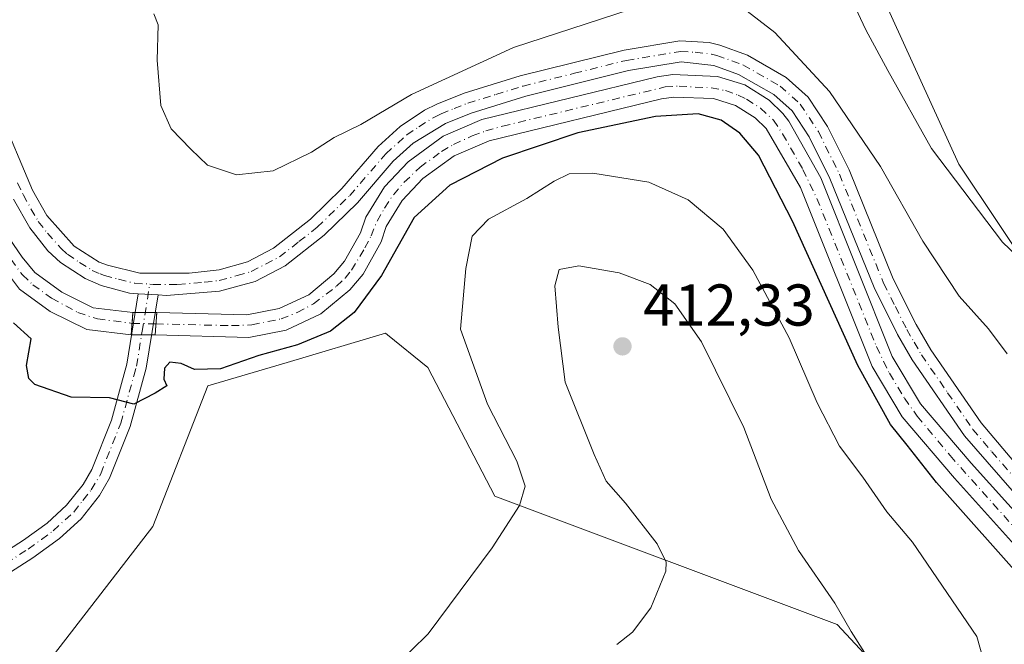
# Model space of a CAD drawing. Units: metres. Extents: x 590483 to 593929, y 4722083 to 4724442.
# Drawn here: x 590972 to 591140, y 4722664 to 4722770 of the extents above; entities that cross this region are included whole.
import ezdxf

# ---------------------------------------------------------------- set-up
doc = ezdxf.new("R2010")
doc.units = ezdxf.units.M
doc.header["$MEASUREMENT"] = 0
doc.linetypes.add('DGN Style 4', pattern=[2.6384748266838614, 1.318413404963828, -0.6592067024819142, 0.001648016756204785, -0.6592067024819142])
doc.linetypes.add('DGN Style 5', pattern=[1.1536117293433497, 0.4944050268614355, -0.6592067024819142])
for name, color, linetype, lineweight in [('Camino Cxs', 7, 'Continuous', 0), ('Camino eje', 30, 'DGN Style 4', 13), ('Corriente artificial Cxs', 4, 'Continuous', 13), ('Corriente artificial eje', 142, 'DGN Style 4', 0), ('Corriente artificial eje oculto', 21, 'DGN Style 4', 0), ('Corriente artificial oculto Cxs', 21, 'Continuous', 13), ('Cultivos herbáceos CxS', 92, 'Continuous', 0), ('Curva de nivel maestra', 30, 'Continuous', 30), ('Curva de nivel normal', 30, 'Continuous', 0), ('Matorral CxS', 135, 'Continuous', 0), ('Pastizal CxS', 92, 'Continuous', 0), ('Pista no pavimentada Cxs', 111, 'Continuous', 0), ('Pista no pavimentada eje', 91, 'DGN Style 4', 0), ('Puente lineal', 2, 'DGN Style 5', 0), ('Punto de cota en terreno', 7, 'Continuous', 0), ('Rótulo de punto de cota en terreno', 7, 'Continuous', 0), ('Suelo desnudo CxS', 253, 'Continuous', 0)]:
    doc.layers.add(name, color=color, linetype=linetype, lineweight=lineweight)
doc.styles.add('Style-Arial', font='txt')

# ---------------------------------------------------------------- blocks, each defined once
blk = doc.blocks.new('*U10')
at = {"layer": 'Cultivos herbáceos CxS', "color": 92, "linetype": 'Continuous', "lineweight": 0}
for points in [[(591145.7100999998, 4722725.1491, 390.4861999999994), (591131.9188999999, 4722745.847100001, 389.2284999999974), (591117.5185000002, 4722777.485099999, 388.7284999999974), (591100.9212999997, 4722797.401500001, 388.4015999999974), (591076.7942000004, 4722805.8189, 387.7896000000038), (591077.5579000004, 4722812.0419, 387.3891000000003), (591079.4511000002, 4722827.4835, 385.7682999999961), (591079.3942, 4722827.4759, 385.7712000000029), (591058.8038999997, 4722824.689900001, 387.2207999999956), (591056.6476999996, 4722824.3983, 387.4006999999983), (591042.0248999996, 4722824.684699999, 388.6502000000037), (590998.9622999998, 4722863.2819, 390.7219999999944), (590979.0806999998, 4722861.022100001, 391.9918999999936), (590960.3838999998, 4722866.218499999, 393.1165000000037), (590951.0248999996, 4722882.8673, 393.5960000000051), (590946.8800999997, 4722891.160499999, 394.1972999999998), (590949.9967, 4722923.376300001, 395.2540000000009), (590952.0749000004, 4722942.0833, 395.4444999999978), (590975.9659000002, 4722957.6709, 404.4519)], [(590977.2263000002, 4722661.3695, 404.036300000007), (590994.8844999997, 4722684.233100001, 401.7666000000027), (591004.2339000005, 4722708.134099999, 400.0209000000032), (591017.7093000002, 4722712.149499999, 399.9989999999962), (591034.4389000004, 4722717.134500001, 400.7890999999945), (591034.7807999998, 4722716.854900001, 400.8378999999986), (591041.6284999996, 4722711.2521, 401.9066000000021), (591053.0541000003, 4722689.428099999, 403.0696000000025), (591111.2242999999, 4722667.603700001, 410.9505999999965), (591137.8793000003, 4722638.9323, 409.5619000000006)]]:
    blk.add_polyline3d(points, dxfattribs=at)
blk = doc.blocks.new('5PATER')
at = {"layer": 'Pastizal CxS', "linetype": 'Continuous', "lineweight": 0}
h = blk.add_hatch(color=51, dxfattribs=at)
edge = h.paths.add_edge_path()
edge.add_ellipse((0, 0), major_axis=(-0.1095731443231308, -0.1110710700762829), ratio=0.9994222409660322, start_angle=0, end_angle=360)

msp = doc.modelspace()

# ---------------------------------------------------------------- linework, layer by layer
at = {"layer": 'Camino Cxs', "color": 7, "linetype": 'Continuous', "lineweight": 0, "extrusion": (0.006225652006157602, -0.0003883620998787766, 0.9999805450267409), "elevation": 2243.854249670916, "flags": 128}
msp.add_lwpolyline([(590981.8449743023, 4722724.838080734), (590978.4849086786, 4722725.047680749)], dxfattribs=at)
at = {"layer": 'Camino Cxs', "color": 7, "linetype": 'Continuous', "lineweight": 0}
for points in [[(590960.7500999998, 4722674.090100001, 406.1674999999959), (590972.9200999998, 4722681.9001, 404.0025000000023), (590976.9101, 4722684.8101, 402.7982999999949), (590980.2301000003, 4722687.850099999, 402.1540999999997), (590983.0401, 4722691.4101, 401.5363999999972), (590984.5201000003, 4722693.940099999, 401.2669000000024), (590987.8501000004, 4722702.3301, 400.3203999999969), (590989.5601000004, 4722708.540100001, 399.8215999999957), (590990.4801000003, 4722711.850099999, 399.6837999999989), (590992.4200999998, 4722723.8201, 398.6757999999973), (590995.7801000001, 4722723.6106, 398.6548000000039), (590993.7500999998, 4722711.140100001, 399.8472000000039), (590991.0301000001, 4722701.270099999, 400.5544999999984), (590987.5401, 4722692.470100001, 401.6380999999965), (590985.8101000004, 4722689.520099999, 402.2559999999939), (590982.6901000004, 4722685.5601, 402.2718000000023), (590979.0301000001, 4722682.210100001, 402.7532999999967), (590974.4801000003, 4722678.920100001, 403.9070999999968), (590958.2001, 4722668.4801, 406.4401999999973)], [(590995.7801000001, 4722723.610500001, 398.6548000000039), (590993.7500999998, 4722711.140100001, 399.8472000000039), (590991.0301000001, 4722701.270099999, 400.5544999999984), (590987.5401, 4722692.470100001, 401.6380999999965), (590985.8101000004, 4722689.520099999, 402.2559999999939), (590982.6901000004, 4722685.5601, 402.2718000000023), (590979.0301000001, 4722682.210100001, 402.7532999999967), (590974.4801000003, 4722678.920100001, 403.9070999999968), (590958.2001, 4722668.4801, 406.4401999999973)], [(590960.7500999998, 4722674.090100001, 406.1674999999959), (590972.9200999998, 4722681.9001, 404.0025000000023), (590976.9101, 4722684.8101, 402.7982999999949), (590980.2301000003, 4722687.850099999, 402.1540999999997), (590983.0401, 4722691.4101, 401.5363999999972), (590984.5201000003, 4722693.940099999, 401.2669000000024), (590987.8501000004, 4722702.3301, 400.3203999999969), (590989.5601000004, 4722708.540100001, 399.8215999999957), (590990.4801000003, 4722711.850099999, 399.6837999999989), (590992.4200999998, 4722723.8201, 398.6757999999973)]]:
    msp.add_polyline3d(points, dxfattribs=at)
at = {"layer": 'Camino eje', "color": 30, "linetype": 'DGN Style 4', "lineweight": 13}
msp.add_polyline3d([(590967.6151000002, 4722676.505100001, 405.7531000000017), (590973.7001, 4722680.4101, 403.8742999999959), (590975.9751000004, 4722682.0551, 403.218399999998), (590977.9700999996, 4722683.5101, 402.6312000000034), (590981.4600999998, 4722686.7051, 402.1650999999983), (590983.0201000003, 4722688.6851, 401.9228000000003), (590984.4250999996, 4722690.465100001, 401.8496000000014), (590986.0301000001, 4722693.2051, 401.4388000000035), (590989.4401000004, 4722701.800100001, 400.436400000006), (590991.6551000001, 4722709.840100001, 399.6901999999973), (590992.1151000002, 4722711.495100001, 399.5619000000006), (590993.0850999998, 4722717.4801, 398.702099999995), (590994.3825000003, 4722725.453500001, 398.6549999999988)], dxfattribs=at)
at = {"layer": 'Corriente artificial Cxs', "color": 4, "linetype": 'Continuous', "lineweight": 13, "extrusion": (-0.00496153507038697, -0.06715792107204253, 0.997730022003461), "elevation": -319702.8320804738, "flags": 128}
msp.add_lwpolyline([(241425.4411455602, 4742664.330536129), (241425.4411455602, 4742660.521560906)], dxfattribs=at)
at = {"layer": 'Corriente artificial Cxs', "color": 4, "linetype": 'Continuous', "lineweight": 13, "extrusion": (6.979397972709249e-05, 0.0009447113672933853, 0.9999995513245159), "elevation": 4901.477998200537, "flags": 128}
msp.add_lwpolyline([(590995.2508388634, 4722714.297081496), (590995.5308391144, 4722718.087083186)], dxfattribs=at)
at = {"layer": 'Corriente artificial Cxs', "color": 4, "linetype": 'Continuous', "lineweight": 13}
for points in [[(590991.2401000002, 4722716.8201, 398.1389000000054), (590983.6601, 4722717.7301, 397.4755000000005), (590977.4700999996, 4722720.8101, 397.9122000000062), (590972.2200999996, 4722724.620100001, 398.5157999999938), (590967.1001000004, 4722731.420100001, 398.6633000000002), (590964.6501000002, 4722737.3301, 398.957699999999), (590959.1700999998, 4722753.9001, 398.584799999997), (590957.3701, 4722757.9101, 398.3077999999951), (590954.0000999998, 4722763.7601, 398.7871000000014), (590949.9901000002, 4722769.140100001, 398.6658000000025), (590945.3701, 4722773.9801, 398.7210999999952), (590934.2901, 4722782.9101, 398.7875000000058), (590909.8000999996, 4722802.2501, 398.5418000000063), (590893.8901000004, 4722813.840100001, 399.5096000000049), (590890.5401, 4722817.9901, 399.570000000007), (590888.3701, 4722822.860099999, 399.7344000000012), (590887.5201000003, 4722828.030099999, 399.5528999999952), (590887.7801000001, 4722832.4801, 399.7252000000008)], [(590891.5401, 4722832.0701, 398.9869999999937), (590891.3400999998, 4722828.2401, 398.8690000000061), (590892.0401, 4722823.960100001, 398.6867999999959), (590893.8101000004, 4722819.9901, 398.7263999999996), (590896.5401, 4722816.610099999, 398.5299999999988), (590912.1001000004, 4722805.280099999, 398.4548999999971), (590936.6601, 4722785.880100001, 398.4312000000064), (590947.9501, 4722776.780099999, 398.3840999999957), (590952.9001000002, 4722771.590100001, 398.2302999999956), (590957.1801000005, 4722765.850099999, 398.3842000000004), (590960.7600999996, 4722759.640100001, 398.2614000000031), (590962.7100999998, 4722755.280099999, 397.8071999999956), (590968.2100999998, 4722738.6601, 397.9743000000017), (590970.4600999998, 4722733.2401, 398.1693999999989), (590972.6700999998, 4722730.030099999, 397.8907999999938), (590974.8400999998, 4722727.4101, 398.0590999999986), (590979.4501, 4722724.0701, 398.0123000000021), (590984.7600999996, 4722721.4301, 398.1996999999974), (590991.5201000003, 4722720.610099999, 398.395399999994)], [(591147.4801000003, 4722674.340100001, 398.3842000000004), (591131.1601, 4722692.4901, 398.6774000000005), (591122.2901, 4722702.880100001, 398.7875000000058), (591117.1601, 4722711.450099999, 399.225900000005), (591105.0100999996, 4722741.860099999, 398.8454000000056), (591099.1501000002, 4722751.9001, 398.2387000000017), (591097.3000999996, 4722753.720100001, 398.1656999999978), (591093.9301000005, 4722755.840100001, 398.4578000000038), (591090.2100999998, 4722756.9801, 398.2642000000051), (591083.4501, 4722757.2601, 398.2106000000058), (591081.3601000002, 4722756.970100001, 398.3708999999944), (591052.0401, 4722749.800100001, 397.8751000000047), (591046.1101000002, 4722747.2601, 397.7458999999944), (591040.8101000004, 4722743.390100001, 397.976999999999), (591037.2901, 4722739.6801, 398.0353999999934), (591034.5701000001, 4722735.220100001, 398.0084000000061), (591033.7001, 4722732.640100001, 397.7936999999947), (591030.6300999997, 4722727.1601, 397.9076000000059), (591028.3800999997, 4722724.4801, 398.0246000000043), (591023.4401000004, 4722720.420100001, 398.1157999999996), (591017.5401, 4722717.640100001, 398.3280999999988), (591011.1901000004, 4722716.4001, 398.5767000000051), (590995.2801000001, 4722716.8201, 398.6260000000038), (590995.5601000004, 4722720.610099999, 398.6223999999929), (591010.8800999997, 4722720.210100001, 398.4835000000021), (591016.3501000004, 4722721.280099999, 398.4060000000027), (591021.3901000004, 4722723.6501, 398.269100000005), (591025.6901000004, 4722727.190099999, 398.2060999999958), (591027.4901000002, 4722729.3301, 398.2302000000054), (591030.2100999998, 4722734.190099999, 398.0543999999936), (591031.1101000002, 4722736.840100001, 398.1848000000027), (591034.2500999998, 4722742.0001, 398.2646999999997), (591038.2901, 4722746.2501, 398.233699999997), (591044.2200999996, 4722750.590100001, 397.913400000005), (591050.8300999999, 4722753.420100001, 397.9499000000069), (591080.6501000002, 4722760.710100001, 398.2964999999967), (591083.2600999996, 4722761.0701, 398.3019000000059), (591090.8601000002, 4722760.7601, 398.2697000000044), (591095.5301000001, 4722759.3201, 398.0910000000004), (591099.6700999998, 4722756.720100001, 398.0374000000011), (591101.9901000002, 4722754.4301, 397.9315999999963), (591103.0000999998, 4722753.140100001, 397.8534000000073), (591108.4401000004, 4722743.5001, 397.9119000000064), (591120.5701000001, 4722713.140100001, 398.304999999993), (591125.3901000004, 4722705.110099999, 398.0623999999953), (591134.0201000003, 4722694.9901, 398.1070000000037), (591150.0601000004, 4722677.1601, 397.8784000000014)], [(590995.5601000004, 4722720.610099999, 398.6223999999929), (591010.8800999997, 4722720.210100001, 398.4835000000021), (591016.3501000004, 4722721.280099999, 398.4060000000027), (591021.3901000004, 4722723.6501, 398.269100000005), (591025.6901000004, 4722727.190099999, 398.2060999999958), (591027.4901000002, 4722729.3301, 398.2302000000054), (591030.2100999998, 4722734.190099999, 398.0543999999936), (591031.1101000002, 4722736.840100001, 398.1848000000027), (591034.2500999998, 4722742.0001, 398.2646999999997), (591038.2901, 4722746.2501, 398.233699999997), (591044.2200999996, 4722750.590100001, 397.913400000005), (591050.8300999999, 4722753.420100001, 397.9499000000069), (591080.6501000002, 4722760.710100001, 398.2964999999967), (591083.2600999996, 4722761.0701, 398.3019000000059), (591090.8601000002, 4722760.7601, 398.2697000000044), (591095.5301000001, 4722759.3201, 398.0910000000004), (591099.6700999998, 4722756.720100001, 398.0374000000011), (591101.9901000002, 4722754.4301, 397.9315999999963), (591103.0000999998, 4722753.140100001, 397.8534000000073), (591108.4401000004, 4722743.5001, 397.9119000000064), (591120.5701000001, 4722713.140100001, 398.304999999993), (591125.3901000004, 4722705.110099999, 398.0623999999953), (591134.0201000003, 4722694.9901, 398.1070000000037), (591150.0601000004, 4722677.1601, 397.8784000000014)], [(591147.4801000003, 4722674.340100001, 398.3842000000004), (591131.1601, 4722692.4901, 398.6774000000005), (591122.2901, 4722702.880100001, 398.7875000000058), (591117.1601, 4722711.450099999, 399.225900000005), (591105.0100999996, 4722741.860099999, 398.8454000000056), (591099.1501000002, 4722751.9001, 398.2387000000017), (591097.3000999996, 4722753.720100001, 398.1656999999978), (591093.9301000005, 4722755.840100001, 398.4578000000038), (591090.2100999998, 4722756.9801, 398.2642000000051), (591083.4501, 4722757.2601, 398.2106000000058), (591081.3601000002, 4722756.970100001, 398.3708999999944), (591052.0401, 4722749.800100001, 397.8751000000047), (591046.1101000002, 4722747.2601, 397.7458999999944), (591040.8101000004, 4722743.390100001, 397.976999999999), (591037.2901, 4722739.6801, 398.0353999999934), (591034.5701000001, 4722735.220100001, 398.0084000000061), (591033.7001, 4722732.640100001, 397.7936999999947), (591030.6300999997, 4722727.1601, 397.9076000000059), (591028.3800999997, 4722724.4801, 398.0246000000043), (591023.4401000004, 4722720.420100001, 398.1157999999996), (591017.5401, 4722717.640100001, 398.3280999999988), (591011.1901000004, 4722716.4001, 398.5767000000051), (590995.2801000001, 4722716.8201, 398.6260000000038)], [(590970.4600999998, 4722733.2401, 398.1693999999989), (590972.6700999998, 4722730.030099999, 397.8907999999938), (590974.8400999998, 4722727.4101, 398.0590999999986), (590979.4501, 4722724.0701, 398.0123000000021), (590984.7600999996, 4722721.4301, 398.1996999999974), (590991.5201000003, 4722720.610099999, 398.395399999994), (590991.2401000002, 4722716.8201, 398.1389000000054), (590983.6601, 4722717.7301, 397.4755000000005), (590977.4700999996, 4722720.8101, 397.9122000000062), (590972.2200999996, 4722724.620100001, 398.5157999999938)]]:
    msp.add_polyline3d(points, dxfattribs=at)
at = {"layer": 'Corriente artificial eje', "color": 142, "linetype": 'DGN Style 4', "lineweight": 0}
for points in [[(590995.4183, 4722718.6908, 398.578800000003), (591008.2410000004, 4722718.3891, 398.5218000000023), (591011.7463999996, 4722718.5211, 398.4222000000009), (591016.6974, 4722719.538899999, 398.3702000000048), (591019.4299999997, 4722720.6339, 398.2476000000024), (591022.1924999999, 4722722.0866, 398.1582000000053), (591026.1201, 4722725.1031, 398.0503000000026), (591027.5689000003, 4722726.4902, 398.0503999999929), (591028.6535, 4722727.818499999, 398.0348999999987), (591030.9353999998, 4722731.601100001, 397.7957000000025), (591031.9846000001, 4722733.654999999, 397.7315999999992), (591033.0004000004, 4722736.153700001, 397.9844000000012), (591034.2691000003, 4722738.373199999, 398.0837999999931), (591035.7797999998, 4722740.656300001, 398.1573000000063), (591037.5965999998, 4722742.757300001, 398.2599000000046), (591040.3147999998, 4722745.3215, 398.1146000000008), (591043.9576000003, 4722747.983999999, 397.9763999999996), (591046.0147000002, 4722749.197100001, 397.8344999999972), (591049.1879000004, 4722750.635700001, 397.9487999999984), (591051.4896999998, 4722751.486199999, 397.9682999999932), (591054.3487999998, 4722752.3058, 397.8092999999935), (591081.9555000003, 4722758.9682, 398.2004000000015), (591084.3357999995, 4722759.0986, 398.1956999999966), (591089.8024000004, 4722758.8259, 398.1432999999961), (591092.2303999999, 4722758.3431, 398.0507000000071), (591094.4073000001, 4722757.5822, 397.9725000000035), (591095.8241999998, 4722756.866699999, 398.0647000000026), (591098.1902999999, 4722755.3453, 398.0381000000052), (591100.3868000006, 4722753.322799999, 397.9532000000036), (591101.9370999997, 4722751.0152, 398.0335000000051), (591105.3953999998, 4722744.961800001, 398.3013999999966), (591107.7564000003, 4722740.023499999, 398.0019999999931), (591117.8887, 4722714.826199999, 398.358699999997), (591120.1087999997, 4722710.291400001, 398.5292000000045), (591122.6535999998, 4722706.070499999, 397.8089999999939), (591124.8301999997, 4722703.000800001, 398.2078000000038), (591130.4090999998, 4722696.307600001, 398.2718000000023), (591146.6237000005, 4722678.173599999, 397.8395000000019)], [(590969.1741000004, 4722731.853700001, 398.2939000000042), (590972.7224000003, 4722727.0395, 397.8429999999935), (590974.5092000002, 4722725.3455, 398.1542999999947), (590977.6944000004, 4722723.040300001, 397.5478000000003), (590982.1584000001, 4722720.6281, 398.001099999994), (590985.4665999999, 4722719.523800001, 397.8154000000068), (590991.3849999999, 4722718.781400001, 398.1633000000002)]]:
    msp.add_polyline3d(points, dxfattribs=at)
at = {"layer": 'Corriente artificial eje oculto', "color": 21, "linetype": 'DGN Style 4', "lineweight": 0, "extrusion": (-0.1024236428018098, 0.002300741852961141, 0.9947382087675799), "elevation": -49269.6655082152, "flags": 128}
msp.add_lwpolyline([(-4734799.811750374, 482272.6475510192), (-4734799.811750374, 482276.7032084878)], dxfattribs=at)
at = {"layer": 'Corriente artificial oculto Cxs', "color": 21, "linetype": 'Continuous', "lineweight": 13, "extrusion": (-0.00496153507038697, -0.06715792107204253, 0.997730022003461), "elevation": -319702.8320804738, "flags": 128}
msp.add_lwpolyline([(241425.4411455602, 4742664.330536129), (241425.4411455602, 4742660.521560906)], dxfattribs=at)
at = {"layer": 'Corriente artificial oculto Cxs', "color": 21, "linetype": 'Continuous', "lineweight": 13, "extrusion": (-0.05609963238907482, 0, 0.9984251755869393), "elevation": -32756.63902547253, "flags": 128}
msp.add_lwpolyline([(-4722720.610100001, 590083.1620617205), (-4722720.610100001, 590087.2084340466)], dxfattribs=at)
at = {"layer": 'Corriente artificial oculto Cxs', "color": 21, "linetype": 'Continuous', "lineweight": 13, "extrusion": (6.979397972709249e-05, 0.0009447113672933853, 0.9999995513245159), "elevation": 4901.477998200537, "flags": 128}
msp.add_lwpolyline([(590995.2508388634, 4722714.297081496), (590995.5308391144, 4722718.087083186)], dxfattribs=at)
at = {"layer": 'Corriente artificial oculto Cxs', "color": 21, "linetype": 'Continuous', "lineweight": 13, "extrusion": (-0.1197023918321344, 0, 0.9928098193459138), "elevation": -70347.78878242563, "flags": 128}
msp.add_lwpolyline([(-4722716.8201, 586793.6337560153), (-4722716.8201, 586789.5644973101)], dxfattribs=at)
at = {"layer": 'Corriente artificial oculto Cxs', "color": 21, "linetype": 'Continuous', "lineweight": 13}
msp.add_3dface([(590995.2801000001, 4722716.8201, 398.6260000000038), (590991.2401000002, 4722716.8201, 398.1389000000054), (590991.5201000003, 4722720.610099999, 398.395399999994), (590995.5601000004, 4722720.610099999, 398.6223999999929)], dxfattribs=at)
at = {"layer": 'Cultivos herbáceos CxS', "color": 92, "linetype": 'Continuous', "lineweight": 0}
for points in [[(590975.9659000002, 4722957.6709, 404.4519), (590952.0749000004, 4722942.0833, 395.4444999999978), (590949.9967, 4722923.376300001, 395.2540000000009), (590946.8800999997, 4722891.160499999, 394.1972999999998), (590951.0248999996, 4722882.8673, 393.5960000000051), (590960.3838999998, 4722866.218499999, 393.1165000000037), (590979.0806999998, 4722861.022100001, 391.9918999999936), (590998.9622999998, 4722863.2819, 390.7219999999944), (591042.0248999996, 4722824.684699999, 388.6502000000037), (591056.6476999996, 4722824.3983, 387.4006999999983), (591058.8038999997, 4722824.689900001, 387.2207999999956), (591079.3942, 4722827.4759, 385.7712000000029), (591079.4511000002, 4722827.4835, 385.7682999999961), (591077.5579000004, 4722812.0419, 387.3891000000003), (591076.7942000004, 4722805.8189, 387.7896000000038), (591100.9212999997, 4722797.401500001, 388.4015999999974), (591117.5185000002, 4722777.485099999, 388.7284999999974), (591131.9188999999, 4722745.847100001, 389.2284999999974), (591145.7100999998, 4722725.1491, 390.4861999999994)], [(590977.2263000002, 4722661.3695, 404.036300000007), (590994.8844999997, 4722684.233100001, 401.7666000000027), (591004.2339000005, 4722708.134099999, 400.0209000000032), (591017.7093000002, 4722712.149499999, 399.9989999999962), (591034.4389000004, 4722717.134500001, 400.7890999999945), (591034.7807999998, 4722716.854900001, 400.8378999999986), (591041.6284999996, 4722711.2521, 401.9066000000021), (591053.0541000003, 4722689.428099999, 403.0696000000025), (591111.2242999999, 4722667.603700001, 410.9505999999965), (591137.8793000003, 4722638.9323, 409.5619000000006)]]:
    msp.add_polyline3d(points, dxfattribs=at)
at = {"layer": 'Curva de nivel maestra', "color": 30, "linetype": 'Continuous', "lineweight": 30, "elevation": 400, "flags": 128}
msp.add_lwpolyline([(591143.5899999999, 4722674.3301), (591128.1200000001, 4722691.720100001), (591123.1399999997, 4722698.0701), (591120.3099999996, 4722701.5801), (591114.7100000001, 4722711.640100001), (591103.6100000005, 4722736.1801), (591097.8700000001, 4722747.380100001), (591094.6600000003, 4722751.120100001), (591091.4800000004, 4722753.3101), (591087.5700000003, 4722754.380100001), (591080.3499999996, 4722753.9301), (591067.1299999999, 4722751.170100001), (591054.3200000003, 4722746.850099999), (591045.3700000001, 4722742.2601), (591039.3399999999, 4722736.7501), (591033.7599999999, 4722726.9001), (591029.1100000005, 4722720.620100001), (591025.1200000001, 4722717.460100001), (591019.4699999997, 4722715.140100001), (591012.9400000004, 4722713.3301), (591006.3899999997, 4722711.0701), (591002, 4722710.9301), (590999.7100000001, 4722711.950099999), (590997.7999999998, 4722712.1801), (590996.8700000001, 4722711.1601), (590996.7400000002, 4722709.270099999), (590997.25, 4722708.1501), (590995.2800000003, 4722706.9101), (590991.6600000003, 4722705.0601), (590987.5300000003, 4722706.100099999), (590981.0199999996, 4722706.2601), (590974.8099999996, 4722708.380100001), (590973.7999999998, 4722709.390100001), (590973.4299999997, 4722711.630100001), (590974.1900000004, 4722716.140100001), (590971.2199999997, 4722718.860099999)], dxfattribs=at)
at = {"layer": 'Curva de nivel normal', "color": 30, "linetype": 'Continuous', "lineweight": 0, "flags": 128}
for points, elevation in [([(591111.2000000002, 4722779.120100001), (591116.0899999999, 4722768.6801), (591119.8200000003, 4722761.7401), (591127.2300000004, 4722748.4901), (591139.3200000003, 4722732.5701), (591152.9699999997, 4722719.5601)], 390), ([(591080.8799999999, 4722773.7601), (591056.2199999997, 4722765.690099999), (591038.8899999997, 4722757.710100001), (591030.2300000004, 4722752.610099999), (591025.7400000002, 4722750.350099999), (591021.8499999996, 4722747.860099999), (591015.3399999999, 4722744.710100001), (591009.1100000005, 4722744.0101), (591004.1600000003, 4722745.690099999), (591001.3499999996, 4722748.380100001), (590997.9900000002, 4722751.870100001), (590996.2300000004, 4722755.8101), (590995.6200000001, 4722763.540100001), (590995.7800000003, 4722769.550100001), (590995.0599999996, 4722771.420100001)], 395), ([(591140.0899999999, 4722713.590100001), (591136.9500000002, 4722717.860099999), (591131.9699999997, 4722723.4101), (591125.7599999999, 4722732.780099999), (591118.5800000001, 4722745.450099999), (591109.9299999997, 4722758.1801), (591100.6200000001, 4722768.200099999), (591093.1900000004, 4722774.030099999)], 395), ([(591136.9199999999, 4722658.520099999), (591134.9400000004, 4722665.540100001), (591124, 4722681.600099999), (591119.6799999997, 4722686.7601), (591115.5700000003, 4722692.620100001), (591111.6200000001, 4722697.890100001), (591107.7999999998, 4722705.280099999), (591103.04, 4722716.300100001), (591096.8799999999, 4722727.800100001), (591091.8499999996, 4722734.780099999), (591085.8799999999, 4722739.800100001), (591079.2000000002, 4722742.790100001), (591069.6900000004, 4722744.300100001), (591065.6399999997, 4722744.200099999), (591063.1399999997, 4722742.940099999), (591058.4400000004, 4722740.0001), (591051.9699999997, 4722736.470100001), (591049.1699999999, 4722733.630100001), (591048.0899999999, 4722728.110099999), (591047.2100000001, 4722717.790100001), (591051.7999999998, 4722705.0601), (591056.79, 4722695.380100001), (591058.2000000002, 4722691.120100001), (591057.2100000001, 4722687.800100001), (591052.5999999996, 4722680.640100001), (591041.7100000001, 4722666.0001), (591030.1500000004, 4722654.640100001)], 405), ([(591115.8499999996, 4722662.800100001), (591113.5800000001, 4722666.4001), (591110.8399999999, 4722671.2301), (591104.6600000003, 4722680.140100001), (591100.0099999999, 4722688.9001), (591095.3300000001, 4722701.100099999), (591088.1399999997, 4722715.620100001), (591083.6100000005, 4722722.110099999), (591079.4600000001, 4722725.390100001), (591074.1900000004, 4722727.360099999), (591067.3300000001, 4722728.5601), (591063.9900000002, 4722727.940099999), (591063.2199999997, 4722725.140100001), (591063.7999999998, 4722718.140100001), (591065, 4722708.8101), (591069.9400000004, 4722696.470100001), (591071.9500000002, 4722691.950099999), (591075.2400000002, 4722688.190099999), (591080.6100000005, 4722681.3201), (591082.1500000004, 4722678.200099999), (591082.0899999999, 4722676.6801), (591079.5599999996, 4722670.4101), (591076.4199999999, 4722666.300100001), (591073.7599999999, 4722664.210100001)], 410)]:
    msp.add_lwpolyline(points, dxfattribs=dict(at, elevation=elevation))
at = {"layer": 'Matorral CxS', "color": 135, "linetype": 'Continuous', "lineweight": 0}
for points in [[(590975.9659000002, 4722957.6709, 404.4519), (590952.0749000004, 4722942.0833, 395.4444999999978), (590949.9967, 4722923.376300001, 395.2540000000009), (590946.8800999997, 4722891.160499999, 394.1972999999998), (590951.0248999996, 4722882.8673, 393.5960000000051), (590960.3838999998, 4722866.218499999, 393.1165000000037), (590979.0806999998, 4722861.022100001, 391.9918999999936), (590998.9622999998, 4722863.2819, 390.7219999999944), (591042.0248999996, 4722824.684699999, 388.6502000000037), (591056.6476999996, 4722824.3983, 387.4006999999983), (591058.8038999997, 4722824.689900001, 387.2207999999956), (591079.3942, 4722827.4759, 385.7712000000029), (591079.4511000002, 4722827.4835, 385.7682999999961), (591077.5579000004, 4722812.0419, 387.3891000000003), (591076.7942000004, 4722805.8189, 387.7896000000038), (591100.9212999997, 4722797.401500001, 388.4015999999974), (591117.5185000002, 4722777.485099999, 388.7284999999974), (591131.9188999999, 4722745.847100001, 389.2284999999974), (591145.7100999998, 4722725.1491, 390.4861999999994)], [(590975.9659000002, 4722957.6709, 404.4519), (590952.0749000004, 4722942.0833, 395.4444999999978), (590949.9967, 4722923.376300001, 395.2540000000009), (590946.8800999997, 4722891.160499999, 394.1972999999998), (590951.0248999996, 4722882.8673, 393.5960000000051), (590960.3838999998, 4722866.218499999, 393.1165000000037), (590979.0806999998, 4722861.022100001, 391.9918999999936), (590998.9622999998, 4722863.2819, 390.7219999999944), (591042.0248999996, 4722824.684699999, 388.6502000000037), (591056.6476999996, 4722824.3983, 387.4006999999983), (591058.8038999997, 4722824.689900001, 387.2207999999956), (591079.3942, 4722827.4759, 385.7712000000029), (591079.4511000002, 4722827.4835, 385.7682999999961), (591077.5579000004, 4722812.0419, 387.3891000000003), (591076.7942000004, 4722805.8189, 387.7896000000038), (591100.9212999997, 4722797.401500001, 388.4015999999974), (591117.5185000002, 4722777.485099999, 388.7284999999974), (591131.9188999999, 4722745.847100001, 389.2284999999974), (591145.7100999998, 4722725.1491, 390.4861999999994)], [(591150.0601000004, 4722677.1601, 397.8784000000014), (591134.0201000003, 4722694.9901, 398.1070000000037), (591125.3901000004, 4722705.110099999, 398.0623999999953), (591120.5701000001, 4722713.140100001, 398.304999999993), (591108.4401000004, 4722743.5001, 397.9119000000064), (591103.0000999998, 4722753.140100001, 397.8534000000073), (591101.9901000002, 4722754.4301, 397.9315999999963), (591099.6700999998, 4722756.720100001, 398.0374000000011), (591095.5301000001, 4722759.3201, 398.0910000000004), (591090.8601000002, 4722760.7601, 398.2697000000044), (591083.2600999996, 4722761.0701, 398.3019000000059), (591080.6501000002, 4722760.710100001, 398.2964999999967), (591050.8300999999, 4722753.420100001, 397.9499000000069), (591044.2200999996, 4722750.590100001, 397.913400000005), (591038.2901, 4722746.2501, 398.233699999997), (591034.2500999998, 4722742.0001, 398.2646999999997), (591031.1101000002, 4722736.840100001, 398.1848000000027), (591030.2100999998, 4722734.190099999, 398.0543999999936), (591027.4901000002, 4722729.3301, 398.2302000000054), (591025.6901000004, 4722727.190099999, 398.2060999999958), (591021.3901000004, 4722723.6501, 398.269100000005), (591016.3501000004, 4722721.280099999, 398.4060000000027), (591010.8800999997, 4722720.210100001, 398.4835000000021), (590995.5601000004, 4722720.610099999, 398.6223999999929), (590991.5201000003, 4722720.610099999, 398.395399999994), (590984.7600999996, 4722721.4301, 398.1996999999974), (590979.4501, 4722724.0701, 398.0123000000021), (590974.8400999998, 4722727.4101, 398.0590999999986), (590972.6700999998, 4722730.030099999, 397.8907999999938), (590970.4600999998, 4722733.2401, 398.1693999999989)], [(591150.0601000004, 4722677.1601, 397.8784000000014), (591134.0201000003, 4722694.9901, 398.1070000000037), (591125.3901000004, 4722705.110099999, 398.0623999999953), (591120.5701000001, 4722713.140100001, 398.304999999993), (591108.4401000004, 4722743.5001, 397.9119000000064), (591103.0000999998, 4722753.140100001, 397.8534000000073), (591101.9901000002, 4722754.4301, 397.9315999999963), (591099.6700999998, 4722756.720100001, 398.0374000000011), (591095.5301000001, 4722759.3201, 398.0910000000004), (591090.8601000002, 4722760.7601, 398.2697000000044), (591083.2600999996, 4722761.0701, 398.3019000000059), (591080.6501000002, 4722760.710100001, 398.2964999999967), (591050.8300999999, 4722753.420100001, 397.9499000000069), (591044.2200999996, 4722750.590100001, 397.913400000005), (591038.2901, 4722746.2501, 398.233699999997), (591034.2500999998, 4722742.0001, 398.2646999999997), (591031.1101000002, 4722736.840100001, 398.1848000000027), (591030.2100999998, 4722734.190099999, 398.0543999999936), (591027.4901000002, 4722729.3301, 398.2302000000054), (591025.6901000004, 4722727.190099999, 398.2060999999958), (591021.3901000004, 4722723.6501, 398.269100000005), (591016.3501000004, 4722721.280099999, 398.4060000000027), (591010.8800999997, 4722720.210100001, 398.4835000000021), (590995.5601000004, 4722720.610099999, 398.6223999999929), (590991.5201000003, 4722720.610099999, 398.395399999994), (590984.7600999996, 4722721.4301, 398.1996999999974), (590979.4501, 4722724.0701, 398.0123000000021), (590974.8400999998, 4722727.4101, 398.0590999999986), (590972.6700999998, 4722730.030099999, 397.8907999999938), (590970.4600999998, 4722733.2401, 398.1693999999989)], [(590972.2200999996, 4722724.620100001, 398.5157999999938), (590977.4700999996, 4722720.8101, 397.9122000000062), (590983.6601, 4722717.7301, 397.4755000000005), (590991.2401000002, 4722716.8201, 398.1389000000054), (590995.2801000001, 4722716.8201, 398.6260000000038), (591011.1901000004, 4722716.4001, 398.5767000000051), (591017.5401, 4722717.640100001, 398.3280999999988), (591023.4401000004, 4722720.420100001, 398.1157999999996), (591028.3800999997, 4722724.4801, 398.0246000000043), (591030.6300999997, 4722727.1601, 397.9076000000059), (591033.7001, 4722732.640100001, 397.7936999999947), (591034.5701000001, 4722735.220100001, 398.0084000000061), (591037.2901, 4722739.6801, 398.0353999999934), (591040.8101000004, 4722743.390100001, 397.976999999999), (591046.1101000002, 4722747.2601, 397.7458999999944), (591052.0401, 4722749.800100001, 397.8751000000047), (591081.3601000002, 4722756.970100001, 398.3708999999944), (591083.4501, 4722757.2601, 398.2106000000058), (591090.2100999998, 4722756.9801, 398.2642000000051), (591093.9301000005, 4722755.840100001, 398.4578000000038), (591097.3000999996, 4722753.720100001, 398.1656999999978), (591099.1501000002, 4722751.9001, 398.2387000000017), (591105.0100999996, 4722741.860099999, 398.8454000000056), (591117.1601, 4722711.450099999, 399.225900000005), (591122.2901, 4722702.880100001, 398.7875000000058), (591131.1601, 4722692.4901, 398.6774000000005), (591147.4801000003, 4722674.340100001, 398.3842000000004)], [(590972.2200999996, 4722724.620100001, 398.5157999999938), (590977.4700999996, 4722720.8101, 397.9122000000062), (590983.6601, 4722717.7301, 397.4755000000005), (590991.2401000002, 4722716.8201, 398.1389000000054), (590995.2801000001, 4722716.8201, 398.6260000000038), (591011.1901000004, 4722716.4001, 398.5767000000051), (591017.5401, 4722717.640100001, 398.3280999999988), (591023.4401000004, 4722720.420100001, 398.1157999999996), (591028.3800999997, 4722724.4801, 398.0246000000043), (591030.6300999997, 4722727.1601, 397.9076000000059), (591033.7001, 4722732.640100001, 397.7936999999947), (591034.5701000001, 4722735.220100001, 398.0084000000061), (591037.2901, 4722739.6801, 398.0353999999934), (591040.8101000004, 4722743.390100001, 397.976999999999), (591046.1101000002, 4722747.2601, 397.7458999999944), (591052.0401, 4722749.800100001, 397.8751000000047), (591081.3601000002, 4722756.970100001, 398.3708999999944), (591083.4501, 4722757.2601, 398.2106000000058), (591090.2100999998, 4722756.9801, 398.2642000000051), (591093.9301000005, 4722755.840100001, 398.4578000000038), (591097.3000999996, 4722753.720100001, 398.1656999999978), (591099.1501000002, 4722751.9001, 398.2387000000017), (591105.0100999996, 4722741.860099999, 398.8454000000056), (591117.1601, 4722711.450099999, 399.225900000005), (591122.2901, 4722702.880100001, 398.7875000000058), (591131.1601, 4722692.4901, 398.6774000000005), (591147.4801000003, 4722674.340100001, 398.3842000000004)], [(591137.8793000003, 4722638.9323, 409.5619000000006), (591111.2242999999, 4722667.603700001, 410.9505999999965), (591053.0541000003, 4722689.428099999, 403.0696000000025), (591041.6284999996, 4722711.2521, 401.9066000000021), (591034.7807999998, 4722716.854900001, 400.8378999999986), (591034.4389000004, 4722717.134500001, 400.7890999999945), (591017.7093000002, 4722712.149499999, 399.9989999999962), (591004.2339000005, 4722708.134099999, 400.0209000000032), (590994.8844999997, 4722684.233100001, 401.7666000000027), (590977.2263000002, 4722661.3695, 404.036300000007)], [(590977.2263000002, 4722661.3695, 404.036300000007), (590994.8844999997, 4722684.233100001, 401.7666000000027), (591004.2339000005, 4722708.134099999, 400.0209000000032), (591017.7093000002, 4722712.149499999, 399.9989999999962), (591034.4389000004, 4722717.134500001, 400.7890999999945), (591034.7807999998, 4722716.854900001, 400.8378999999986), (591041.6284999996, 4722711.2521, 401.9066000000021), (591053.0541000003, 4722689.428099999, 403.0696000000025), (591111.2242999999, 4722667.603700001, 410.9505999999965), (591137.8793000003, 4722638.9323, 409.5619000000006)]]:
    msp.add_polyline3d(points, dxfattribs=at)
at = {"layer": 'Pista no pavimentada Cxs', "color": 111, "linetype": 'Continuous', "lineweight": 0, "extrusion": (0.006225652006157602, -0.0003883620998787766, 0.9999805450267409), "elevation": 2243.854249670916, "flags": 128}
msp.add_lwpolyline([(590981.8449743023, 4722724.838080734), (590978.4849086786, 4722725.047680749)], dxfattribs=at)
at = {"layer": 'Pista no pavimentada Cxs', "color": 111, "linetype": 'Continuous', "lineweight": 0}
for points in [[(590962.9401000004, 4722768.610099999, 398.9477000000043), (590974.4501, 4722741.450099999, 398.9413999999961), (590976.8901000004, 4722737.130100001, 399.061400000006), (590981.5401, 4722731.9001, 399.0593999999983), (590985.7701000003, 4722729.210100001, 398.8911999999983), (590987.2001, 4722728.6501, 398.8255000000063), (590992.6801000005, 4722727.300100001, 398.6423000000068), (591001.0601000004, 4722727.290100001, 398.6202000000048), (591006.1601, 4722727.860099999, 398.5907000000007), (591010.9700999996, 4722729.2601, 399.0043000000005), (591015.4301000005, 4722731.5801, 399.5877999999939), (591021.6700999998, 4722736.470100001, 398.7382999999973), (591027.0500999996, 4722741.7301, 398.4565000000002), (591033.2100999998, 4722748.860099999, 398.2488000000012), (591036.9501, 4722752.2301, 397.8902999999991), (591041.1001000004, 4722755.020099999, 397.6003999999957), (591043.1700999998, 4722756.050100001, 397.5420000000013), (591047.8400999998, 4722757.9101, 397.8144999999931), (591057.3601000002, 4722760.850099999, 398.3631000000024), (591075.0301000001, 4722765.2401, 397.9541000000027), (591084.5000999998, 4722766.8201, 398.2599999999948), (591089.4700999996, 4722766.5001, 398.3027000000002), (591091.2801000001, 4722766.0601, 398.2743999999948), (591095.9600999998, 4722764.350099999, 397.9934999999969), (591102.5701000001, 4722760.5801, 397.5234000000055), (591106.2901, 4722757.2501, 397.8028999999952), (591109.5900999998, 4722752.270099999, 397.8175999999949), (591113.2301000003, 4722744.880100001, 398.0026999999973), (591120.7500999998, 4722726.350099999, 398.1388000000007), (591124.6201, 4722718.600099999, 398.1582000000053), (591127.1300999997, 4722714.290100001, 398.2148000000016), (591135.7100999998, 4722701.850099999, 398.4440000000032), (591142.1501000002, 4722694.220100001, 398.3769000000029)], [(590962.9401000004, 4722768.610099999, 398.9477000000043), (590974.4501, 4722741.450099999, 398.9413999999961), (590976.8901000004, 4722737.130100001, 399.061400000006), (590981.5401, 4722731.9001, 399.0593999999983), (590985.7701000003, 4722729.210100001, 398.8911999999983), (590987.2001, 4722728.6501, 398.8255000000063), (590992.6801000005, 4722727.300100001, 398.6423000000068), (591001.0601000004, 4722727.290100001, 398.6202000000048), (591006.1601, 4722727.860099999, 398.5907000000007), (591010.9700999996, 4722729.2601, 399.0043000000005), (591015.4301000005, 4722731.5801, 399.5877999999939), (591021.6700999998, 4722736.470100001, 398.7382999999973), (591027.0500999996, 4722741.7301, 398.4565000000002), (591033.2100999998, 4722748.860099999, 398.2488000000012), (591036.9501, 4722752.2301, 397.8902999999991), (591041.1001000004, 4722755.020099999, 397.6003999999957), (591043.1700999998, 4722756.050100001, 397.5420000000013), (591047.8400999998, 4722757.9101, 397.8144999999931), (591057.3601000002, 4722760.850099999, 398.3631000000024), (591075.0301000001, 4722765.2401, 397.9541000000027), (591084.5000999998, 4722766.8201, 398.2599999999948), (591089.4700999996, 4722766.5001, 398.3027000000002), (591091.2801000001, 4722766.0601, 398.2743999999948), (591095.9600999998, 4722764.350099999, 397.9934999999969), (591102.5701000001, 4722760.5801, 397.5234000000055), (591106.2901, 4722757.2501, 397.8028999999952), (591109.5900999998, 4722752.270099999, 397.8175999999949), (591113.2301000003, 4722744.880100001, 398.0026999999973), (591120.7500999998, 4722726.350099999, 398.1388000000007), (591124.6201, 4722718.600099999, 398.1582000000053), (591127.1300999997, 4722714.290100001, 398.2148000000016), (591135.7100999998, 4722701.850099999, 398.4440000000032), (591142.1501000002, 4722694.220100001, 398.3769000000029)], [(591142.9101, 4722688.1801, 398.3148999999976), (591132.8601000002, 4722699.670100001, 398.3065000000061), (591123.9801000003, 4722712.5801, 398.2581999999966), (591121.4700999996, 4722716.9001, 398.2789000000048), (591117.4801000003, 4722724.880100001, 398.2201000000059), (591109.9600999998, 4722743.420100001, 398.1074999999983), (591106.4801000003, 4722750.4801, 398.2421000000031), (591103.5601000004, 4722754.890100001, 398.0231000000058), (591100.4700999996, 4722757.6601, 398.0678000000044), (591094.4501, 4722761.090100001, 398.2415000000037), (591090.2401000002, 4722762.630100001, 398.3551000000007), (591084.6801000005, 4722763.2301, 398.3236999999936), (591075.7600999996, 4722761.7401, 398.3516999999993), (591058.3201000001, 4722757.4001, 398.4983999999968), (591049.0301000001, 4722754.540100001, 398.088699999993), (591044.6300999997, 4722752.780099999, 398.1497999999993), (591039.1501000002, 4722749.4001, 398.1517000000022), (591035.7701000003, 4722746.350099999, 398.3567999999942), (591029.6601, 4722739.280099999, 398.3555999999954), (591024.0301000001, 4722733.770099999, 398.4679000000033), (591017.3701, 4722728.5601, 398.7793999999994), (591012.3000999996, 4722725.920100001, 398.5843000000023), (591006.2301000003, 4722724.2401, 398.5657999999967), (590997.2401000002, 4722723.520099999, 398.6440000000002), (590995.7801000001, 4722723.6106, 398.6548000000039), (590992.4200999998, 4722723.8201, 398.6757999999973), (590990.9401000004, 4722723.9101, 398.6573999999964), (590986.1101000002, 4722725.2301, 398.622199999998), (590983.3701, 4722726.380100001, 398.6637999999948), (590979.2001, 4722729.1501, 398.6858000000066), (590977.0701000001, 4722731.130100001, 398.6165000000037), (590973.9600999998, 4722735.040100001, 398.6189000000013), (590971.2301000003, 4722739.870100001, 398.4900999999954)], [(591142.9101, 4722688.1801, 398.3148999999976), (591132.8601000002, 4722699.670100001, 398.3065000000061), (591123.9801000003, 4722712.5801, 398.2581999999966), (591121.4700999996, 4722716.9001, 398.2789000000048), (591117.4801000003, 4722724.880100001, 398.2201000000059), (591109.9600999998, 4722743.420100001, 398.1074999999983), (591106.4801000003, 4722750.4801, 398.2421000000031), (591103.5601000004, 4722754.890100001, 398.0231000000058), (591100.4700999996, 4722757.6601, 398.0678000000044), (591094.4501, 4722761.090100001, 398.2415000000037), (591090.2401000002, 4722762.630100001, 398.3551000000007), (591084.6801000005, 4722763.2301, 398.3236999999936), (591075.7600999996, 4722761.7401, 398.3516999999993), (591058.3201000001, 4722757.4001, 398.4983999999968), (591049.0301000001, 4722754.540100001, 398.088699999993), (591044.6300999997, 4722752.780099999, 398.1497999999993), (591039.1501000002, 4722749.4001, 398.1517000000022), (591035.7701000003, 4722746.350099999, 398.3567999999942), (591029.6601, 4722739.280099999, 398.3555999999954), (591024.0301000001, 4722733.770099999, 398.4679000000033), (591017.3701, 4722728.5601, 398.7793999999994), (591012.3000999996, 4722725.920100001, 398.5843000000023), (591006.2301000003, 4722724.2401, 398.5657999999967), (590997.2401000002, 4722723.520099999, 398.6440000000002), (590995.7801000001, 4722723.610500001, 398.6548000000039)], [(590992.4200999998, 4722723.8201, 398.6757999999973), (590990.9401000004, 4722723.9101, 398.6573999999964), (590986.1101000002, 4722725.2301, 398.622199999998), (590983.3701, 4722726.380100001, 398.6637999999948), (590979.2001, 4722729.1501, 398.6858000000066), (590977.0701000001, 4722731.130100001, 398.6165000000037), (590973.9600999998, 4722735.040100001, 398.6189000000013), (590971.2301000003, 4722739.870100001, 398.4900999999954)]]:
    msp.add_polyline3d(points, dxfattribs=at)
at = {"layer": 'Pista no pavimentada eje', "color": 91, "linetype": 'DGN Style 4', "lineweight": 0}
for points in [[(590994.3825000003, 4722725.453500001, 398.6549999999988), (590994.9600999998, 4722725.4101, 398.6535000000004), (590999.1501000002, 4722725.405099999, 398.6285000000062), (591003.6451000003, 4722725.765100001, 398.5856000000058), (591006.1951000001, 4722726.050100001, 398.5617000000057), (591009.2301000003, 4722726.890100001, 398.5675999999949), (591011.6350999996, 4722727.590100001, 398.6371999999974), (591016.4001000002, 4722730.0701, 399.165399999998), (591019.7301000003, 4722732.675100001, 399.1220999999932), (591022.8501000004, 4722735.120100001, 398.5103999999992), (591028.3551000003, 4722740.505100001, 398.4372000000003), (591034.4901000002, 4722747.6051, 398.4692000000068), (591038.0500999996, 4722750.815099999, 398.0718000000052), (591040.1250999998, 4722752.210100001, 398.082899999994), (591042.8651000002, 4722753.9001, 397.9317000000011), (591043.9001000002, 4722754.415100001, 397.8845000000001), (591046.1001000004, 4722755.295100001, 397.9186000000045), (591048.4351000004, 4722756.225099999, 398.0478000000003), (591053.1951000001, 4722757.6951, 398.4196999999986), (591057.8400999998, 4722759.1251, 398.4532999999938), (591066.5601000004, 4722761.295100001, 398.2612999999984), (591075.3951000003, 4722763.4901, 398.2516999999934), (591084.5900999998, 4722765.0251, 398.2930000000051), (591087.0751, 4722764.8651, 398.3331000000035), (591089.8551000003, 4722764.565099999, 398.3228999999992), (591090.7600999996, 4722764.345100001, 398.3218999999954), (591095.2050999999, 4722762.720100001, 398.3089999999939), (591101.5201000003, 4722759.120100001, 397.8880999999965), (591104.9250999996, 4722756.0701, 397.9812999999995), (591108.0351, 4722751.3751, 398.2226999999984), (591111.5950999996, 4722744.1501, 398.2143000000069), (591119.1151000002, 4722725.6151, 398.2048000000068), (591121.1101000002, 4722721.6251, 398.2419999999984), (591123.0450999998, 4722717.7501, 398.3119000000006), (591124.3000999996, 4722715.590100001, 398.235400000005), (591125.5551000005, 4722713.4351, 398.2651000000042), (591129.9951, 4722706.9801, 398.4207000000025), (591134.2851, 4722700.7601, 398.3913999999932), (591137.5050999997, 4722696.9451, 398.4021999999969), (591142.5301000001, 4722691.200099999, 398.3916999999929)], [(590971.9200999998, 4722742.675100001, 398.6254999999946), (590972.8400999998, 4722740.6601, 398.7002000000066), (590975.4250999996, 4722736.085100001, 398.8279000000039), (590976.9801000003, 4722734.130100001, 398.8135000000038), (590979.3051000005, 4722731.515100001, 398.8298999999971), (590980.3701, 4722730.5251, 398.8583999999973), (590982.4550999999, 4722729.140100001, 398.9079999999958), (590984.5701000001, 4722727.795100001, 398.7719999999972), (590985.9401000004, 4722727.220100001, 398.7151000000013), (590986.6551000001, 4722726.940099999, 398.6987999999984), (590989.0701000001, 4722726.280099999, 398.670100000003), (590991.8101000004, 4722725.6051, 398.6591999999946), (590994.3825000003, 4722725.453500001, 398.6549999999988)]]:
    msp.add_polyline3d(points, dxfattribs=at)
at = {"layer": 'Puente lineal', "color": 2, "linetype": 'DGN Style 5', "lineweight": 0, "extrusion": (0.002766543364255546, 0.03744714050455478, 0.9992947802855001), "elevation": 178885.7929556568, "flags": 128}
msp.add_lwpolyline([(-241425.4411455602, -4750060.497119167), (-241425.4411455602, -4750056.694108277)], dxfattribs=at)
at = {"layer": 'Puente lineal', "color": 2, "linetype": 'DGN Style 5', "lineweight": 0, "extrusion": (0.00244919093947554, 0.0331515487473535, 0.9994473354206284), "elevation": 158411.3351093037, "flags": 128}
msp.add_lwpolyline([(-241429.4700462633, -4750787.674891269), (-241429.4700462633, -4750783.872460867)], dxfattribs=at)
at = {"layer": 'Suelo desnudo CxS', "color": 253, "linetype": 'Continuous', "lineweight": 0}
for points in [[(590970.4600999998, 4722733.2401, 398.1693999999989), (590972.6700999998, 4722730.030099999, 397.8907999999938), (590974.8400999998, 4722727.4101, 398.0590999999986), (590979.4501, 4722724.0701, 398.0123000000021), (590984.7600999996, 4722721.4301, 398.1996999999974), (590991.5201000003, 4722720.610099999, 398.395399999994), (590995.5601000004, 4722720.610099999, 398.6223999999929), (591010.8800999997, 4722720.210100001, 398.4835000000021), (591016.3501000004, 4722721.280099999, 398.4060000000027), (591021.3901000004, 4722723.6501, 398.269100000005), (591025.6901000004, 4722727.190099999, 398.2060999999958), (591027.4901000002, 4722729.3301, 398.2302000000054), (591030.2100999998, 4722734.190099999, 398.0543999999936), (591031.1101000002, 4722736.840100001, 398.1848000000027), (591034.2500999998, 4722742.0001, 398.2646999999997), (591038.2901, 4722746.2501, 398.233699999997), (591044.2200999996, 4722750.590100001, 397.913400000005), (591050.8300999999, 4722753.420100001, 397.9499000000069), (591080.6501000002, 4722760.710100001, 398.2964999999967), (591083.2600999996, 4722761.0701, 398.3019000000059), (591090.8601000002, 4722760.7601, 398.2697000000044), (591095.5301000001, 4722759.3201, 398.0910000000004), (591099.6700999998, 4722756.720100001, 398.0374000000011), (591101.9901000002, 4722754.4301, 397.9315999999963), (591103.0000999998, 4722753.140100001, 397.8534000000073), (591108.4401000004, 4722743.5001, 397.9119000000064), (591120.5701000001, 4722713.140100001, 398.304999999993), (591125.3901000004, 4722705.110099999, 398.0623999999953), (591134.0201000003, 4722694.9901, 398.1070000000037), (591150.0601000004, 4722677.1601, 397.8784000000014)], [(591150.0601000004, 4722677.1601, 397.8784000000014), (591134.0201000003, 4722694.9901, 398.1070000000037), (591125.3901000004, 4722705.110099999, 398.0623999999953), (591120.5701000001, 4722713.140100001, 398.304999999993), (591108.4401000004, 4722743.5001, 397.9119000000064), (591103.0000999998, 4722753.140100001, 397.8534000000073), (591101.9901000002, 4722754.4301, 397.9315999999963), (591099.6700999998, 4722756.720100001, 398.0374000000011), (591095.5301000001, 4722759.3201, 398.0910000000004), (591090.8601000002, 4722760.7601, 398.2697000000044), (591083.2600999996, 4722761.0701, 398.3019000000059), (591080.6501000002, 4722760.710100001, 398.2964999999967), (591050.8300999999, 4722753.420100001, 397.9499000000069), (591044.2200999996, 4722750.590100001, 397.913400000005), (591038.2901, 4722746.2501, 398.233699999997), (591034.2500999998, 4722742.0001, 398.2646999999997), (591031.1101000002, 4722736.840100001, 398.1848000000027), (591030.2100999998, 4722734.190099999, 398.0543999999936), (591027.4901000002, 4722729.3301, 398.2302000000054), (591025.6901000004, 4722727.190099999, 398.2060999999958), (591021.3901000004, 4722723.6501, 398.269100000005), (591016.3501000004, 4722721.280099999, 398.4060000000027), (591010.8800999997, 4722720.210100001, 398.4835000000021), (590995.5601000004, 4722720.610099999, 398.6223999999929), (590991.5201000003, 4722720.610099999, 398.395399999994), (590984.7600999996, 4722721.4301, 398.1996999999974), (590979.4501, 4722724.0701, 398.0123000000021), (590974.8400999998, 4722727.4101, 398.0590999999986), (590972.6700999998, 4722730.030099999, 397.8907999999938), (590970.4600999998, 4722733.2401, 398.1693999999989)], [(591147.4801000003, 4722674.340100001, 398.3842000000004), (591131.1601, 4722692.4901, 398.6774000000005), (591122.2901, 4722702.880100001, 398.7875000000058), (591117.1601, 4722711.450099999, 399.225900000005), (591105.0100999996, 4722741.860099999, 398.8454000000056), (591099.1501000002, 4722751.9001, 398.2387000000017), (591097.3000999996, 4722753.720100001, 398.1656999999978), (591093.9301000005, 4722755.840100001, 398.4578000000038), (591090.2100999998, 4722756.9801, 398.2642000000051), (591083.4501, 4722757.2601, 398.2106000000058), (591081.3601000002, 4722756.970100001, 398.3708999999944), (591052.0401, 4722749.800100001, 397.8751000000047), (591046.1101000002, 4722747.2601, 397.7458999999944), (591040.8101000004, 4722743.390100001, 397.976999999999), (591037.2901, 4722739.6801, 398.0353999999934), (591034.5701000001, 4722735.220100001, 398.0084000000061), (591033.7001, 4722732.640100001, 397.7936999999947), (591030.6300999997, 4722727.1601, 397.9076000000059), (591028.3800999997, 4722724.4801, 398.0246000000043), (591023.4401000004, 4722720.420100001, 398.1157999999996), (591017.5401, 4722717.640100001, 398.3280999999988), (591011.1901000004, 4722716.4001, 398.5767000000051), (590995.2801000001, 4722716.8201, 398.6260000000038), (590991.2401000002, 4722716.8201, 398.1389000000054), (590983.6601, 4722717.7301, 397.4755000000005), (590977.4700999996, 4722720.8101, 397.9122000000062), (590972.2200999996, 4722724.620100001, 398.5157999999938)], [(590972.2200999996, 4722724.620100001, 398.5157999999938), (590977.4700999996, 4722720.8101, 397.9122000000062), (590983.6601, 4722717.7301, 397.4755000000005), (590991.2401000002, 4722716.8201, 398.1389000000054), (590995.2801000001, 4722716.8201, 398.6260000000038), (591011.1901000004, 4722716.4001, 398.5767000000051), (591017.5401, 4722717.640100001, 398.3280999999988), (591023.4401000004, 4722720.420100001, 398.1157999999996), (591028.3800999997, 4722724.4801, 398.0246000000043), (591030.6300999997, 4722727.1601, 397.9076000000059), (591033.7001, 4722732.640100001, 397.7936999999947), (591034.5701000001, 4722735.220100001, 398.0084000000061), (591037.2901, 4722739.6801, 398.0353999999934), (591040.8101000004, 4722743.390100001, 397.976999999999), (591046.1101000002, 4722747.2601, 397.7458999999944), (591052.0401, 4722749.800100001, 397.8751000000047), (591081.3601000002, 4722756.970100001, 398.3708999999944), (591083.4501, 4722757.2601, 398.2106000000058), (591090.2100999998, 4722756.9801, 398.2642000000051), (591093.9301000005, 4722755.840100001, 398.4578000000038), (591097.3000999996, 4722753.720100001, 398.1656999999978), (591099.1501000002, 4722751.9001, 398.2387000000017), (591105.0100999996, 4722741.860099999, 398.8454000000056), (591117.1601, 4722711.450099999, 399.225900000005), (591122.2901, 4722702.880100001, 398.7875000000058), (591131.1601, 4722692.4901, 398.6774000000005), (591147.4801000003, 4722674.340100001, 398.3842000000004)]]:
    msp.add_polyline3d(points, dxfattribs=at)

# ---------------------------------------------------------------- block references
at = {"layer": 'Cultivos herbáceos CxS', "color": 92, "linetype": 'Continuous', "lineweight": 0}
msp.add_blockref('*U10', (0, 0), dxfattribs=at)
at = {"layer": 'Punto de cota en terreno', "color": 7, "linetype": 'Continuous', "lineweight": 0, "xscale": 10, "yscale": 10, "zscale": 10}
msp.add_blockref('5PATER', (591074.7300000004, 4722714.869999999, 412.3300000000018), dxfattribs=at)

# ---------------------------------------------------------------- texts
at = {"layer": 'Rótulo de punto de cota en terreno', "color": 7, "linetype": 'Continuous', "lineweight": 0, "style": 'Style-Arial'}
msp.add_text('412,33', height=7.000000000000002, dxfattribs=at).set_placement((591078.2577999998, 4722718.397800001))

doc.saveas('drawing.dxf')
